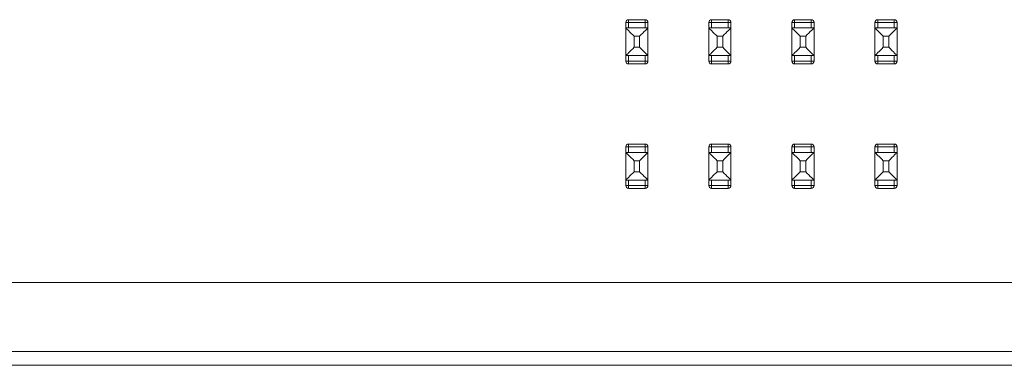
# Model space of a CAD drawing. Units: millimetres. Extents: x 0 to 594, y 0 to 420.
# Drawn here: x 88 to 123, y 279 to 292 of the extents above; entities that cross this region are included whole.
import ezdxf

# ---------------------------------------------------------------- set-up
doc = ezdxf.new("R2010")
doc.units = ezdxf.units.MM

msp = doc.modelspace()

# ---------------------------------------------------------------- linework, layer by layer
at = {"color": 7, "linetype": 'Continuous', "lineweight": 15}
for p, q in [((109.5437, 291.8062), (110.1437, 291.8062)), ((109.5437, 291.7062), (109.5437, 291.8062)), ((110.1437, 291.8062), (110.1437, 291.7062)), ((112.5437, 291.8062), (113.1437, 291.8062)), ((112.5437, 291.7062), (112.5437, 291.8062)), ((113.1437, 291.8062), (113.1437, 291.7062)), ((115.5437, 291.8062), (116.1437, 291.8062)), ((115.5437, 291.7062), (115.5437, 291.8062)), ((116.1437, 291.8062), (116.1437, 291.7062)), ((118.5437, 291.8062), (119.1437, 291.8062)), ((118.5437, 291.7062), (118.5437, 291.8062)), ((119.1437, 291.8062), (119.1437, 291.7062)), ((109.4437, 291.7062), (109.5437, 291.7062)), ((109.4437, 291.5062), (109.4437, 291.7062)), ((109.5437, 291.5062), (109.4437, 291.5062)), ((109.4437, 290.5062), (109.4437, 291.5062)), ((109.5437, 291.7062), (109.5437, 291.5062)), ((110.1437, 291.7062), (109.5437, 291.7062)), ((109.5437, 291.5062), (110.1437, 291.5062)), ((110.1437, 291.5062), (110.1437, 291.7062)), ((110.1437, 291.7062), (110.2437, 291.7062)), ((110.2437, 291.5062), (110.1437, 291.5062)), ((110.2437, 291.7062), (110.2437, 291.5062)), ((110.2437, 291.5062), (110.2437, 290.5062)), ((112.4437, 291.7062), (112.5437, 291.7062)), ((112.4437, 291.5062), (112.4437, 291.7062)), ((112.5437, 291.5062), (112.4437, 291.5062)), ((112.4437, 290.5062), (112.4437, 291.5062)), ((113.1437, 291.7062), (112.5437, 291.7062)), ((112.5437, 291.7062), (112.5437, 291.5062)), ((112.5437, 291.5062), (113.1437, 291.5062)), ((113.1437, 291.5062), (113.1437, 291.7062)), ((113.1437, 291.7062), (113.2437, 291.7062)), ((113.2437, 291.5062), (113.1437, 291.5062)), ((113.2437, 291.7062), (113.2437, 291.5062)), ((113.2437, 291.5062), (113.2437, 290.5062)), ((115.4437, 291.7062), (115.5437, 291.7062)), ((115.4437, 291.5062), (115.4437, 291.7062)), ((115.5437, 291.5062), (115.4437, 291.5062)), ((115.4437, 290.5062), (115.4437, 291.5062)), ((115.5437, 291.7062), (115.5437, 291.5062)), ((116.1437, 291.7062), (115.5437, 291.7062)), ((115.5437, 291.5062), (116.1437, 291.5062)), ((116.1437, 291.5062), (116.1437, 291.7062)), ((116.1437, 291.7062), (116.2437, 291.7062)), ((116.2437, 291.5062), (116.1437, 291.5062)), ((116.2437, 291.7062), (116.2437, 291.5062)), ((116.2437, 291.5062), (116.2437, 290.5062)), ((118.4437, 291.7062), (118.5437, 291.7062)), ((118.4437, 291.5062), (118.4437, 291.7062)), ((118.5437, 291.5062), (118.4437, 291.5062)), ((118.4437, 290.5062), (118.4437, 291.5062)), ((119.1437, 291.7062), (118.5437, 291.7062)), ((118.5437, 291.7062), (118.5437, 291.5062)), ((118.5437, 291.5062), (119.1437, 291.5062)), ((119.1437, 291.5062), (119.1437, 291.7062)), ((119.1437, 291.7062), (119.2437, 291.7062)), ((119.2437, 291.5062), (119.1437, 291.5062)), ((119.2437, 291.7062), (119.2437, 291.5062)), ((119.2437, 291.5062), (119.2437, 290.5062)), ((109.9437, 291.2062), (109.7437, 291.2062)), ((109.7437, 291.2062), (109.7437, 290.8062)), ((109.9437, 290.8062), (109.9437, 291.2062)), ((112.9437, 291.2062), (112.7437, 291.2062)), ((112.7437, 291.2062), (112.7437, 290.8062)), ((112.9437, 290.8062), (112.9437, 291.2062)), ((115.9437, 291.2062), (115.7437, 291.2062)), ((115.7437, 291.2062), (115.7437, 290.8062)), ((115.9437, 290.8062), (115.9437, 291.2062)), ((118.9437, 291.2062), (118.7437, 291.2062)), ((118.7437, 291.2062), (118.7437, 290.8062)), ((118.9437, 290.8062), (118.9437, 291.2062)), ((109.7437, 290.8062), (109.9437, 290.8062)), ((112.7437, 290.8062), (112.9437, 290.8062)), ((115.7437, 290.8062), (115.9437, 290.8062)), ((118.7437, 290.8062), (118.9437, 290.8062)), ((109.4437, 290.5062), (109.5437, 290.5062)), ((109.4437, 290.3062), (109.4437, 290.5062)), ((109.5437, 290.3062), (109.4437, 290.3062)), ((110.1437, 290.5062), (109.5437, 290.5062)), ((109.5437, 290.5062), (109.5437, 290.3062)), ((109.5437, 290.3062), (110.1437, 290.3062)), ((109.5437, 290.2062), (109.5437, 290.3062)), ((110.1437, 290.5062), (110.2437, 290.5062)), ((110.1437, 290.3062), (110.1437, 290.5062)), ((110.1437, 290.3062), (110.1437, 290.2062)), ((110.2437, 290.3062), (110.1437, 290.3062)), ((110.2437, 290.5062), (110.2437, 290.3062)), ((112.4437, 290.5062), (112.5437, 290.5062)), ((112.4437, 290.3062), (112.4437, 290.5062)), ((112.5437, 290.3062), (112.4437, 290.3062)), ((113.1437, 290.5062), (112.5437, 290.5062)), ((112.5437, 290.5062), (112.5437, 290.3062)), ((112.5437, 290.3062), (113.1437, 290.3062)), ((112.5437, 290.2062), (112.5437, 290.3062)), ((113.1437, 290.5062), (113.2437, 290.5062)), ((113.1437, 290.3062), (113.1437, 290.5062)), ((113.2437, 290.3062), (113.1437, 290.3062)), ((113.1437, 290.3062), (113.1437, 290.2062)), ((113.2437, 290.5062), (113.2437, 290.3062)), ((115.4437, 290.5062), (115.5437, 290.5062)), ((115.4437, 290.3062), (115.4437, 290.5062)), ((115.5437, 290.3062), (115.4437, 290.3062)), ((116.1437, 290.5062), (115.5437, 290.5062)), ((115.5437, 290.5062), (115.5437, 290.3062)), ((115.5437, 290.3062), (116.1437, 290.3062)), ((115.5437, 290.2062), (115.5437, 290.3062)), ((116.1437, 290.5062), (116.2437, 290.5062)), ((116.1437, 290.3062), (116.1437, 290.5062)), ((116.2437, 290.3062), (116.1437, 290.3062)), ((116.1437, 290.3062), (116.1437, 290.2062)), ((116.2437, 290.5062), (116.2437, 290.3062)), ((118.4437, 290.5062), (118.5437, 290.5062)), ((118.4437, 290.3062), (118.4437, 290.5062)), ((118.5437, 290.3062), (118.4437, 290.3062)), ((119.1437, 290.5062), (118.5437, 290.5062)), ((118.5437, 290.5062), (118.5437, 290.3062)), ((118.5437, 290.3062), (119.1437, 290.3062)), ((118.5437, 290.2062), (118.5437, 290.3062)), ((119.1437, 290.5062), (119.2437, 290.5062)), ((119.1437, 290.3062), (119.1437, 290.5062)), ((119.2437, 290.3062), (119.1437, 290.3062)), ((119.1437, 290.3062), (119.1437, 290.2062)), ((119.2437, 290.5062), (119.2437, 290.3062)), ((110.1437, 290.2062), (109.5437, 290.2062)), ((113.1437, 290.2062), (112.5437, 290.2062)), ((116.1437, 290.2062), (115.5437, 290.2062)), ((119.1437, 290.2062), (118.5437, 290.2062)), ((109.4437, 287.2062), (109.5437, 287.2062)), ((109.4437, 287.0062), (109.4437, 287.2062)), ((109.5437, 287.3062), (110.1437, 287.3062)), ((109.5437, 287.2062), (109.5437, 287.3062)), ((109.5437, 287.2062), (109.5437, 287.0062)), ((110.1437, 287.2062), (109.5437, 287.2062)), ((110.1437, 287.3062), (110.1437, 287.2062)), ((110.1437, 287.0062), (110.1437, 287.2062)), ((110.1437, 287.2062), (110.2437, 287.2062)), ((110.2437, 287.2062), (110.2437, 287.0062)), ((112.4437, 287.2062), (112.5437, 287.2062)), ((112.4437, 287.0062), (112.4437, 287.2062)), ((112.5437, 287.3062), (113.1437, 287.3062)), ((112.5437, 287.2062), (112.5437, 287.3062)), ((113.1437, 287.2062), (112.5437, 287.2062)), ((112.5437, 287.2062), (112.5437, 287.0062)), ((113.1437, 287.3062), (113.1437, 287.2062)), ((113.1437, 287.0062), (113.1437, 287.2062)), ((113.1437, 287.2062), (113.2437, 287.2062)), ((113.2437, 287.2062), (113.2437, 287.0062)), ((115.4437, 287.2062), (115.5437, 287.2062)), ((115.4437, 287.0062), (115.4437, 287.2062)), ((115.5437, 287.3062), (116.1437, 287.3062)), ((115.5437, 287.2062), (115.5437, 287.3062)), ((116.1437, 287.2062), (115.5437, 287.2062)), ((115.5437, 287.2062), (115.5437, 287.0062)), ((116.1437, 287.3062), (116.1437, 287.2062)), ((116.1437, 287.2062), (116.2437, 287.2062)), ((116.1437, 287.0062), (116.1437, 287.2062)), ((116.2437, 287.2062), (116.2437, 287.0062)), ((118.4437, 287.2062), (118.5437, 287.2062)), ((118.4437, 287.0062), (118.4437, 287.2062)), ((118.5437, 287.3062), (119.1437, 287.3062)), ((118.5437, 287.2062), (118.5437, 287.3062)), ((118.5437, 287.2062), (118.5437, 287.0062)), ((119.1437, 287.2062), (118.5437, 287.2062)), ((119.1437, 287.3062), (119.1437, 287.2062)), ((119.1437, 287.0062), (119.1437, 287.2062)), ((119.1437, 287.2062), (119.2437, 287.2062)), ((119.2437, 287.2062), (119.2437, 287.0062)), ((109.5437, 287.0062), (109.4437, 287.0062)), ((109.4437, 286.0062), (109.4437, 287.0062)), ((109.5437, 287.0062), (110.1437, 287.0062)), ((110.2437, 287.0062), (110.1437, 287.0062)), ((110.2437, 287.0062), (110.2437, 286.0062)), ((112.5437, 287.0062), (112.4437, 287.0062)), ((112.4437, 286.0062), (112.4437, 287.0062)), ((112.5437, 287.0062), (113.1437, 287.0062)), ((113.2437, 287.0062), (113.1437, 287.0062)), ((113.2437, 287.0062), (113.2437, 286.0062)), ((115.5437, 287.0062), (115.4437, 287.0062)), ((115.4437, 286.0062), (115.4437, 287.0062)), ((115.5437, 287.0062), (116.1437, 287.0062)), ((116.2437, 287.0062), (116.1437, 287.0062)), ((116.2437, 287.0062), (116.2437, 286.0062)), ((118.5437, 287.0062), (118.4437, 287.0062)), ((118.4437, 286.0062), (118.4437, 287.0062)), ((118.5437, 287.0062), (119.1437, 287.0062)), ((119.2437, 287.0062), (119.1437, 287.0062)), ((119.2437, 287.0062), (119.2437, 286.0062)), ((109.9437, 286.7062), (109.7437, 286.7062)), ((109.7437, 286.7062), (109.7437, 286.3062)), ((109.9437, 286.3062), (109.9437, 286.7062)), ((112.9437, 286.7062), (112.7437, 286.7062)), ((112.7437, 286.7062), (112.7437, 286.3062)), ((112.9437, 286.3062), (112.9437, 286.7062)), ((115.7437, 286.7062), (115.7437, 286.3062)), ((115.9437, 286.7062), (115.7437, 286.7062)), ((115.9437, 286.3062), (115.9437, 286.7062)), ((118.9437, 286.7062), (118.7437, 286.7062)), ((118.7437, 286.7062), (118.7437, 286.3062)), ((118.9437, 286.3062), (118.9437, 286.7062)), ((109.7437, 286.3062), (109.9437, 286.3062)), ((112.7437, 286.3062), (112.9437, 286.3062)), ((115.7437, 286.3062), (115.9437, 286.3062)), ((118.7437, 286.3062), (118.9437, 286.3062)), ((109.4437, 286.0062), (109.5437, 286.0062)), ((109.4437, 285.8062), (109.4437, 286.0062)), ((109.5437, 285.8062), (109.4437, 285.8062)), ((110.1437, 286.0062), (109.5437, 286.0062)), ((109.5437, 286.0062), (109.5437, 285.8062)), ((109.5437, 285.7062), (109.5437, 285.8062)), ((109.5437, 285.8062), (110.1437, 285.8062)), ((110.1437, 285.7062), (109.5437, 285.7062)), ((110.1437, 286.0062), (110.2437, 286.0062)), ((110.1437, 285.8062), (110.1437, 286.0062)), ((110.2437, 285.8062), (110.1437, 285.8062)), ((110.1437, 285.8062), (110.1437, 285.7062)), ((110.2437, 286.0062), (110.2437, 285.8062)), ((112.4437, 286.0062), (112.5437, 286.0062)), ((112.4437, 285.8062), (112.4437, 286.0062)), ((112.5437, 285.8062), (112.4437, 285.8062)), ((113.1437, 286.0062), (112.5437, 286.0062)), ((112.5437, 286.0062), (112.5437, 285.8062)), ((112.5437, 285.7062), (112.5437, 285.8062)), ((112.5437, 285.8062), (113.1437, 285.8062)), ((113.1437, 285.7062), (112.5437, 285.7062)), ((113.1437, 286.0062), (113.2437, 286.0062)), ((113.1437, 285.8062), (113.1437, 286.0062)), ((113.2437, 285.8062), (113.1437, 285.8062)), ((113.1437, 285.8062), (113.1437, 285.7062)), ((113.2437, 286.0062), (113.2437, 285.8062)), ((115.4437, 286.0062), (115.5437, 286.0062)), ((115.4437, 285.8062), (115.4437, 286.0062)), ((115.5437, 285.8062), (115.4437, 285.8062)), ((116.1437, 286.0062), (115.5437, 286.0062)), ((115.5437, 286.0062), (115.5437, 285.8062)), ((115.5437, 285.7062), (115.5437, 285.8062)), ((115.5437, 285.8062), (116.1437, 285.8062)), ((116.1437, 285.7062), (115.5437, 285.7062)), ((116.1437, 286.0062), (116.2437, 286.0062)), ((116.1437, 285.8062), (116.1437, 286.0062)), ((116.1437, 285.8062), (116.1437, 285.7062)), ((116.2437, 285.8062), (116.1437, 285.8062)), ((116.2437, 286.0062), (116.2437, 285.8062)), ((118.4437, 286.0062), (118.5437, 286.0062)), ((118.4437, 285.8062), (118.4437, 286.0062)), ((118.5437, 285.8062), (118.4437, 285.8062)), ((119.1437, 286.0062), (118.5437, 286.0062)), ((118.5437, 286.0062), (118.5437, 285.8062)), ((118.5437, 285.7062), (118.5437, 285.8062)), ((118.5437, 285.8062), (119.1437, 285.8062)), ((119.1437, 285.7062), (118.5437, 285.7062)), ((119.1437, 286.0062), (119.2437, 286.0062)), ((119.1437, 285.8062), (119.1437, 286.0062)), ((119.1437, 285.8062), (119.1437, 285.7062)), ((119.2437, 285.8062), (119.1437, 285.8062)), ((119.2437, 286.0062), (119.2437, 285.8062)), ((226.7437, 282.3062), (82.7437, 282.3062)), ((226.7437, 279.8062), (82.7437, 279.8062)), ((226.7437, 279.3062), (82.7437, 279.3062))]:
    msp.add_line(p, q, dxfattribs=at)
at = {"color": 7, "linetype": 'Continuous', "lineweight": 15, "flags": 128}
for points in [[(109.4437, 291.5062), (109.4482, 291.5017), (109.4617, 291.4881), (109.4838, 291.466), (109.5138, 291.436), (109.5508, 291.3991), (109.5937, 291.3562), (109.641, 291.3088), (109.6916, 291.2583), (109.7437, 291.2062)], [(109.9437, 291.2062), (110.0022, 291.2648), (110.0585, 291.321), (110.1103, 291.3729), (110.1558, 291.4184), (110.1931, 291.4557), (110.2208, 291.4834), (110.2379, 291.5005), (110.2437, 291.5062)], [(112.4437, 291.5062), (112.4482, 291.5017), (112.4617, 291.4881), (112.4838, 291.466), (112.5138, 291.436), (112.5508, 291.3991), (112.5937, 291.3562), (112.641, 291.3088), (112.6916, 291.2583), (112.7437, 291.2062)], [(112.9437, 291.2062), (113.0022, 291.2648), (113.0585, 291.321), (113.1103, 291.3729), (113.1558, 291.4184), (113.1931, 291.4557), (113.2208, 291.4834), (113.2379, 291.5005), (113.2437, 291.5062)], [(115.4437, 291.5062), (115.4482, 291.5017), (115.4617, 291.4881), (115.4838, 291.466), (115.5138, 291.436), (115.5508, 291.3991), (115.5937, 291.3562), (115.641, 291.3088), (115.6916, 291.2583), (115.7437, 291.2062)], [(115.9437, 291.2062), (116.0022, 291.2648), (116.0585, 291.321), (116.1103, 291.3729), (116.1558, 291.4184), (116.1931, 291.4557), (116.2208, 291.4834), (116.2379, 291.5005), (116.2437, 291.5062)], [(118.4437, 291.5062), (118.4482, 291.5017), (118.4617, 291.4881), (118.4838, 291.466), (118.5138, 291.436), (118.5508, 291.3991), (118.5937, 291.3562), (118.641, 291.3088), (118.6916, 291.2583), (118.7437, 291.2062)], [(118.9437, 291.2062), (119.0022, 291.2648), (119.0585, 291.321), (119.1103, 291.3729), (119.1558, 291.4184), (119.1931, 291.4557), (119.2208, 291.4834), (119.2379, 291.5005), (119.2437, 291.5062)], [(109.4437, 290.5062), (109.4482, 290.5108), (109.4617, 290.5243), (109.4838, 290.5464), (109.5138, 290.5764), (109.5508, 290.6134), (109.5937, 290.6562), (109.641, 290.7036), (109.6916, 290.7541), (109.7437, 290.8062)], [(109.9437, 290.8062), (110.0022, 290.7477), (110.0585, 290.6914), (110.1103, 290.6396), (110.1558, 290.5941), (110.1931, 290.5568), (110.2208, 290.5291), (110.2379, 290.512), (110.2437, 290.5062)], [(112.4437, 290.5062), (112.4482, 290.5108), (112.4617, 290.5243), (112.4838, 290.5464), (112.5138, 290.5764), (112.5508, 290.6134), (112.5937, 290.6562), (112.641, 290.7036), (112.6916, 290.7541), (112.7437, 290.8062)], [(112.9437, 290.8062), (113.0022, 290.7477), (113.0585, 290.6914), (113.1103, 290.6396), (113.1558, 290.5941), (113.1931, 290.5568), (113.2208, 290.5291), (113.2379, 290.512), (113.2437, 290.5062)], [(115.4437, 290.5062), (115.4482, 290.5108), (115.4617, 290.5243), (115.4838, 290.5464), (115.5138, 290.5764), (115.5508, 290.6134), (115.5937, 290.6562), (115.641, 290.7036), (115.6916, 290.7541), (115.7437, 290.8062)], [(115.9437, 290.8062), (116.0022, 290.7477), (116.0585, 290.6914), (116.1103, 290.6396), (116.1558, 290.5941), (116.1931, 290.5568), (116.2208, 290.5291), (116.2379, 290.512), (116.2437, 290.5062)], [(118.4437, 290.5062), (118.4482, 290.5108), (118.4617, 290.5243), (118.4838, 290.5464), (118.5138, 290.5764), (118.5508, 290.6134), (118.5937, 290.6562), (118.641, 290.7036), (118.6916, 290.7541), (118.7437, 290.8062)], [(118.9437, 290.8062), (119.0022, 290.7477), (119.0585, 290.6914), (119.1103, 290.6396), (119.1558, 290.5941), (119.1931, 290.5568), (119.2208, 290.5291), (119.2379, 290.512), (119.2437, 290.5062)], [(109.4437, 287.0062), (109.4482, 287.0017), (109.4617, 286.9881), (109.4838, 286.966), (109.5138, 286.936), (109.5508, 286.8991), (109.5937, 286.8562), (109.641, 286.8088), (109.6916, 286.7583), (109.7437, 286.7062)], [(109.9437, 286.7062), (110.0022, 286.7648), (110.0585, 286.821), (110.1103, 286.8729), (110.1558, 286.9184), (110.1931, 286.9557), (110.2208, 286.9834), (110.2379, 287.0005), (110.2437, 287.0062)], [(112.4437, 287.0062), (112.4482, 287.0017), (112.4617, 286.9881), (112.4838, 286.966), (112.5138, 286.936), (112.5508, 286.8991), (112.5937, 286.8562), (112.641, 286.8088), (112.6916, 286.7583), (112.7437, 286.7062)], [(112.9437, 286.7062), (113.0022, 286.7648), (113.0585, 286.821), (113.1103, 286.8729), (113.1558, 286.9184), (113.1931, 286.9557), (113.2208, 286.9834), (113.2379, 287.0005), (113.2437, 287.0062)], [(115.4437, 287.0062), (115.4482, 287.0017), (115.4617, 286.9881), (115.4838, 286.966), (115.5138, 286.936), (115.5508, 286.8991), (115.5937, 286.8562), (115.641, 286.8088), (115.6916, 286.7583), (115.7437, 286.7062)], [(115.9437, 286.7062), (116.0022, 286.7648), (116.0585, 286.821), (116.1103, 286.8729), (116.1558, 286.9184), (116.1931, 286.9557), (116.2208, 286.9834), (116.2379, 287.0005), (116.2437, 287.0062)], [(118.4437, 287.0062), (118.4482, 287.0017), (118.4617, 286.9881), (118.4838, 286.966), (118.5138, 286.936), (118.5508, 286.8991), (118.5937, 286.8562), (118.641, 286.8088), (118.6916, 286.7583), (118.7437, 286.7062)], [(118.9437, 286.7062), (119.0022, 286.7648), (119.0585, 286.821), (119.1103, 286.8729), (119.1558, 286.9184), (119.1931, 286.9557), (119.2208, 286.9834), (119.2379, 287.0005), (119.2437, 287.0062)], [(109.4437, 286.0062), (109.4482, 286.0108), (109.4617, 286.0243), (109.4838, 286.0464), (109.5138, 286.0764), (109.5508, 286.1134), (109.5937, 286.1562), (109.641, 286.2036), (109.6916, 286.2541), (109.7437, 286.3062)], [(109.9437, 286.3062), (110.0022, 286.2477), (110.0585, 286.1914), (110.1103, 286.1396), (110.1558, 286.0941), (110.1931, 286.0568), (110.2208, 286.0291), (110.2379, 286.012), (110.2437, 286.0062)], [(112.4437, 286.0062), (112.4482, 286.0108), (112.4617, 286.0243), (112.4838, 286.0464), (112.5138, 286.0764), (112.5508, 286.1134), (112.5937, 286.1562), (112.641, 286.2036), (112.6916, 286.2541), (112.7437, 286.3062)], [(112.9437, 286.3062), (113.0022, 286.2477), (113.0585, 286.1914), (113.1103, 286.1396), (113.1558, 286.0941), (113.1931, 286.0568), (113.2208, 286.0291), (113.2379, 286.012), (113.2437, 286.0062)], [(115.4437, 286.0062), (115.4482, 286.0108), (115.4617, 286.0243), (115.4838, 286.0464), (115.5138, 286.0764), (115.5508, 286.1134), (115.5937, 286.1562), (115.641, 286.2036), (115.6916, 286.2541), (115.7437, 286.3062)], [(115.9437, 286.3062), (116.0022, 286.2477), (116.0585, 286.1914), (116.1103, 286.1396), (116.1558, 286.0941), (116.1931, 286.0568), (116.2208, 286.0291), (116.2379, 286.012), (116.2437, 286.0062)], [(118.4437, 286.0062), (118.4482, 286.0108), (118.4617, 286.0243), (118.4838, 286.0464), (118.5138, 286.0764), (118.5508, 286.1134), (118.5937, 286.1562), (118.641, 286.2036), (118.6916, 286.2541), (118.7437, 286.3062)], [(118.9437, 286.3062), (119.0022, 286.2477), (119.0585, 286.1914), (119.1103, 286.1396), (119.1558, 286.0941), (119.1931, 286.0568), (119.2208, 286.0291), (119.2379, 286.012), (119.2437, 286.0062)]]:
    msp.add_lwpolyline(points, dxfattribs=at)
at = {"color": 7, "linetype": 'Continuous', "lineweight": 15}
for centre, start, end in [((109.5437, 291.7062), 90, 180), ((110.1437, 291.7062), 0, 90), ((112.5437, 291.7062), 90, 180), ((113.1437, 291.7062), 0, 90), ((115.5437, 291.7062), 90, 180), ((116.1437, 291.7062), 0, 90), ((118.5437, 291.7062), 90, 180), ((119.1437, 291.7062), 0, 90), ((109.5437, 290.3062), 180, 270), ((110.1437, 290.3062), 270, 0), ((112.5437, 290.3062), 180, 270), ((113.1437, 290.3062), 270, 0), ((115.5437, 290.3062), 180, 270), ((116.1437, 290.3062), 270, 0), ((118.5437, 290.3062), 180, 270), ((119.1437, 290.3062), 270, 0), ((109.5437, 287.2062), 90, 180), ((110.1437, 287.2062), 0, 90), ((112.5437, 287.2062), 90, 180), ((113.1437, 287.2062), 0, 90), ((115.5437, 287.2062), 90, 180), ((116.1437, 287.2062), 0, 90), ((118.5437, 287.2062), 90, 180), ((119.1437, 287.2062), 0, 90), ((109.5437, 285.8062), 180, 270), ((110.1437, 285.8062), 270, 0), ((112.5437, 285.8062), 180, 270), ((113.1437, 285.8062), 270, 0), ((115.5437, 285.8062), 180, 270), ((116.1437, 285.8062), 270, 0), ((118.5437, 285.8062), 180, 270), ((119.1437, 285.8062), 270, 0)]:
    msp.add_arc(centre, 0.1, start, end, dxfattribs=at)

doc.saveas('drawing.dxf')
